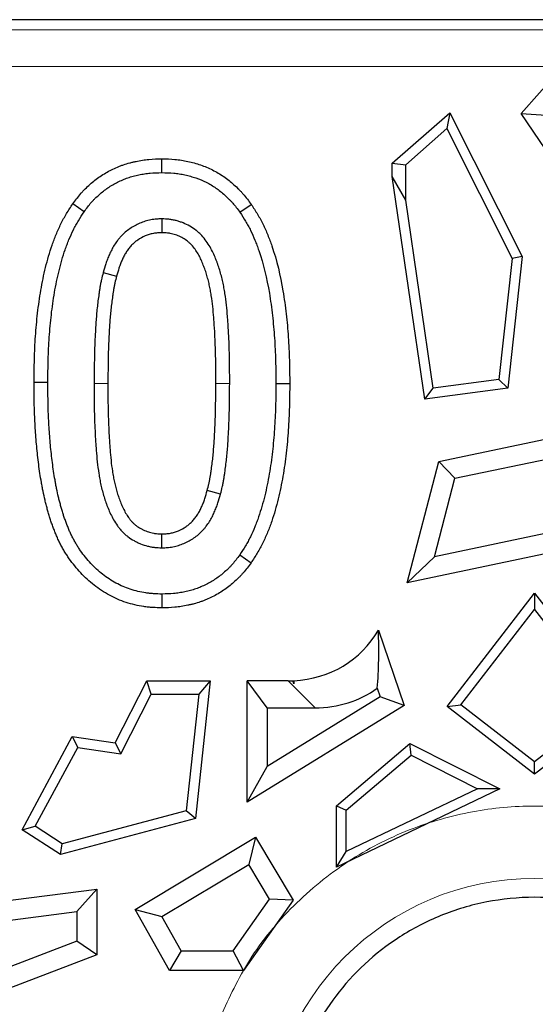
# Model space of a CAD drawing. Units: millimetres. Extents: x 0 to 420, y 0 to 297.
# Drawn here: x 251 to 258, y 192 to 205 of the extents above; entities that cross this region are included whole.
import ezdxf

# ---------------------------------------------------------------- set-up
doc = ezdxf.new("R2010")
doc.units = ezdxf.units.MM

msp = doc.modelspace()

# ---------------------------------------------------------------- linework, layer by layer
at = {"color": 7, "linetype": 'Continuous', "lineweight": 25}
for p, q in [((348.6139, 205.2379), (195.7968, 205.2379)), ((258.1754, 203.9679), (258.7571, 204.6313)), ((256.4291, 203.2947), (257.2091, 203.9785)), ((257.2091, 203.9785), (257.1673, 203.7637)), ((257.2091, 203.9785), (258.1889, 202.0333)), ((258.1754, 203.9679), (258.513, 203.9464)), ((259.0065, 202.7346), (258.1754, 203.9679)), ((256.6111, 203.2761), (257.1673, 203.7637)), ((257.1673, 203.7637), (258.0514, 202.0085)), ((253.3104, 203.169), (253.3105, 203.3561)), ((256.4291, 203.2947), (256.6111, 203.2761)), ((256.4291, 203.1141), (256.4291, 203.2947)), ((256.6111, 202.7962), (256.6111, 203.2761)), ((256.6111, 202.7962), (256.4291, 203.1141)), ((256.8703, 200.103), (256.4291, 203.1141)), ((256.9837, 200.2533), (256.6111, 202.7962)), ((252.2573, 202.6397), (252.1038, 202.7467)), ((254.3674, 202.6325), (254.5209, 202.7395)), ((253.3106, 202.5433), (253.3105, 202.3561)), ((258.0514, 202.0085), (257.871, 200.3716)), ((258.1889, 202.0333), (257.9927, 200.2527)), ((258.1889, 202.0333), (258.0514, 202.0085)), ((252.5158, 201.816), (252.6963, 201.7671)), ((257.871, 200.3716), (256.9837, 200.2533)), ((257.9927, 200.2527), (257.871, 200.3716)), ((251.7668, 200.327), (251.5797, 200.3272)), ((254.8543, 200.3152), (255.0413, 200.3152)), ((256.8703, 200.103), (256.9837, 200.2533)), ((257.9927, 200.2527), (256.8703, 200.103)), ((257.0585, 199.2607), (259.5176, 199.7776)), ((257.276, 199.0326), (259.3227, 199.4628)), ((256.6313, 197.62), (257.0585, 199.2607)), ((257.276, 199.0326), (257.0585, 199.2607)), ((256.9996, 197.9712), (257.276, 199.0326)), ((254.1052, 198.8192), (253.9247, 198.8681)), ((259.5704, 198.5115), (256.9996, 197.9712)), ((253.3102, 198.0919), (253.3105, 198.2792)), ((259.9006, 198.3071), (256.6313, 197.62)), ((254.3637, 197.9955), (254.5172, 197.8885)), ((256.6313, 197.62), (256.9996, 197.9712)), ((253.3111, 197.4662), (253.3105, 197.2792)), ((257.1707, 195.9447), (258.3554, 197.4765)), ((258.3554, 197.4765), (258.3554, 197.2575)), ((258.3554, 197.4765), (259.5401, 195.9447)), ((257.3586, 195.9687), (258.3554, 197.2575)), ((258.3554, 197.2575), (259.3521, 195.9687)), ((256.241, 196.9769), (256.589, 195.9607)), ((252.6799, 195.452), (253.1074, 196.2919)), ((253.1651, 196.1099), (253.1074, 196.2919)), ((253.1074, 196.2919), (253.9663, 196.2919)), ((253.9663, 196.2919), (253.7643, 194.4275)), ((253.9663, 196.2919), (253.8119, 196.1099)), ((254.4656, 194.6517), (254.4656, 196.2919)), ((254.7336, 195.9279), (254.4656, 196.2919)), ((255.0196, 196.2919), (254.4656, 196.2919)), ((255.0837, 196.2932), (255.0923, 196.2884)), ((255.0923, 196.2884), (255.0983, 196.2939)), ((255.0923, 196.2884), (255.0967, 196.2509)), ((252.7555, 195.3052), (253.1651, 196.1099)), ((253.1651, 196.1099), (253.8119, 196.1099)), ((253.8119, 196.1099), (253.641, 194.5335)), ((256.2265, 196.1924), (256.2662, 196.0764)), ((256.2662, 196.0764), (254.7336, 195.1317)), ((256.589, 195.9607), (256.2662, 196.0764)), ((256.589, 195.9607), (254.4656, 194.6517)), ((254.7336, 195.9279), (254.7336, 195.1317)), ((254.7336, 195.9279), (255.3836, 195.9279)), ((257.1707, 195.9447), (257.3586, 195.9687)), ((258.3554, 195.0284), (257.1707, 195.9447)), ((258.3554, 195.1978), (257.3586, 195.9687)), ((259.3521, 195.9687), (258.3554, 195.1978)), ((259.5401, 195.9447), (258.3554, 195.0284)), ((251.4175, 194.2782), (252.0979, 195.5386)), ((252.0979, 195.5386), (252.1712, 195.3922)), ((252.0979, 195.5386), (252.6799, 195.452)), ((252.6799, 195.452), (252.7555, 195.3052)), ((255.6724, 194.6032), (256.6678, 195.4464)), ((256.6865, 195.2867), (256.6678, 195.4464)), ((256.6678, 195.4464), (257.8846, 194.8297)), ((251.5944, 194.3238), (252.1712, 195.3922)), ((252.1712, 195.3922), (252.7555, 195.3052)), ((255.8064, 194.5411), (256.6865, 195.2867)), ((256.6865, 195.2867), (257.5813, 194.8332)), ((258.3554, 195.0284), (258.3554, 195.1978)), ((254.4656, 194.6517), (254.7336, 195.1317)), ((257.8846, 194.8297), (255.6724, 193.7726)), ((257.5813, 194.8332), (255.8064, 193.9851)), ((257.8846, 194.8297), (257.5813, 194.8332)), ((253.641, 194.5335), (251.96, 194.0888)), ((253.7643, 194.4275), (253.641, 194.5335)), ((255.6724, 193.7726), (255.6724, 194.6032)), ((255.6724, 194.6032), (255.8064, 194.5411)), ((255.8064, 193.9851), (255.8064, 194.5411)), ((253.7643, 194.4275), (251.9372, 193.9442)), ((251.4175, 194.2782), (251.5944, 194.3238)), ((251.9372, 193.9442), (251.4175, 194.2782)), ((251.96, 194.0888), (251.5944, 194.3238)), ((252.9479, 193.1985), (254.5794, 194.1756)), ((254.5794, 194.1756), (254.4872, 193.8081)), ((254.5794, 194.1756), (255.0889, 193.325)), ((251.9372, 193.9442), (251.96, 194.0888)), ((255.6724, 193.7726), (255.8064, 193.9851)), ((253.3098, 193.1029), (254.4872, 193.8081)), ((254.7693, 193.3371), (254.4872, 193.8081)), ((249.9809, 193.1577), (252.4291, 193.4756)), ((252.4291, 193.4756), (252.1611, 193.1706)), ((252.4291, 193.4756), (252.4291, 192.5839)), ((254.276, 192.6398), (254.7693, 193.3371)), ((255.0889, 193.325), (254.4147, 192.3719)), ((255.0889, 193.325), (254.7693, 193.3371)), ((252.9479, 193.1985), (253.3098, 193.1029)), ((253.4155, 192.3719), (252.9479, 193.1985)), ((249.9231, 192.88), (252.1611, 193.1706)), ((252.1611, 193.1706), (252.1611, 192.7686)), ((253.5718, 192.6398), (253.3098, 193.1029)), ((252.1611, 192.7686), (250.8536, 192.2706)), ((252.4291, 192.5839), (252.1611, 192.7686)), ((252.4291, 192.5839), (250.8388, 191.9783)), ((253.5718, 192.6398), (253.4155, 192.3719)), ((253.5718, 192.6398), (254.276, 192.6398)), ((254.4147, 192.3719), (254.276, 192.6398)), ((254.4147, 192.3719), (253.4155, 192.3719))]:
    msp.add_line(p, q, dxfattribs=at)
at = {"color": 8, "linetype": 'Continuous', "lineweight": 18}
for p, q in [((348.4882, 205.1028), (195.9225, 205.1028)), ((258.7342, 204.6052), (203.3868, 204.6052)), ((252.3927, 200.3159), (252.5797, 200.3152)), ((254.2283, 200.3146), (254.0413, 200.3152)), ((255.3836, 195.9279), (255.0196, 196.2919))]:
    msp.add_line(p, q, dxfattribs=at)
msp.add_arc((258.3554, 189.9879), 3.6317, 0, 180, dxfattribs=at)
at = {"color": 7, "linetype": 'Continuous', "lineweight": 25}
for centre, major_axis, ratio, start_param, end_param in [((254.8329, 197.8882), (1.1929, -1.1929), 0.8891265, 5.6062451, 6.5196111), ((255.5963, 197.1247), (-0.1409, 2.1515), 0.2950482, 4.2449397, 4.6243133), ((254.8329, 197.8882), (1.1929, -1.1929), 0.8891265, 5.5564103, 5.5969431), ((251.2806, 201.4404), (-3.825, 5.6612), 0.1119788, 3.483644, 3.5016831), ((256.8308, 195.8903), (1.5016, -1.0771), 0.8059968, 3.6170464, 3.6443875), ((255.1968, 197.5242), (1.1929, -1.1929), 0.8891265, 5.5564103, 6.1402375)]:
    msp.add_ellipse(centre, major_axis=major_axis, ratio=ratio, start_param=start_param, end_param=end_param, dxfattribs=at)
for points, knots in [([(252.1038, 202.7467), (252.139, 202.7938), (252.1742, 202.8408), (252.2223, 202.8962), (252.2322, 202.907), (252.2523, 202.9285), (252.2625, 202.939), (252.2937, 202.9701), (252.3152, 202.9901), (252.3593, 203.029), (252.3819, 203.0479), (252.4281, 203.0841), (252.4518, 203.1014), (252.5004, 203.1344), (252.5253, 203.15), (252.5761, 203.1796), (252.602, 203.1935), (252.6545, 203.2198), (252.6812, 203.2322), (252.7217, 203.2494), (252.7354, 203.2549), (252.7628, 203.2653), (252.7766, 203.2703), (252.8183, 203.2845), (252.8464, 203.2929), (252.889, 203.3043), (252.9032, 203.3079), (252.9318, 203.3147), (252.9462, 203.3179), (252.9893, 203.327), (253.0182, 203.3324), (253.0617, 203.3392), (253.0763, 203.3412), (253.1054, 203.3448), (253.12, 203.3464), (253.193, 203.3529), (253.2518, 203.3545), (253.3105, 203.3561)], [0, 0, 0, 0, 0.125, 0.125, 0.15625, 0.15625, 0.1875, 0.1875, 0.25, 0.25, 0.3125, 0.3125, 0.375, 0.375, 0.4375, 0.4375, 0.5, 0.5, 0.5625, 0.5625, 0.59375, 0.59375, 0.625, 0.625, 0.6875, 0.6875, 0.71875, 0.71875, 0.75, 0.75, 0.8125, 0.8125, 0.84375, 0.84375, 0.875, 0.875, 1, 1, 1, 1]), ([(253.3105, 203.3561), (253.3695, 203.3545), (253.4286, 203.3528), (253.502, 203.3463), (253.5167, 203.3447), (253.546, 203.3411), (253.5606, 203.3391), (253.6043, 203.3323), (253.6334, 203.3269), (253.6911, 203.3144), (253.7198, 203.3073), (253.7766, 203.2915), (253.8048, 203.2828), (253.8885, 203.2539), (253.9431, 203.231), (254.0486, 203.178), (254.0995, 203.1478), (254.1723, 203.0974), (254.196, 203.0797), (254.2422, 203.043), (254.2647, 203.0239), (254.3087, 202.9845), (254.3302, 202.9642), (254.3614, 202.9328), (254.3717, 202.9222), (254.3917, 202.9006), (254.4016, 202.8896), (254.4499, 202.8339), (254.4854, 202.7867), (254.5209, 202.7395)], [0, 0, 0, 0, 0.125, 0.125, 0.15625, 0.15625, 0.1875, 0.1875, 0.25, 0.25, 0.3125, 0.3125, 0.375, 0.375, 0.5, 0.5, 0.625, 0.625, 0.6875, 0.6875, 0.75, 0.75, 0.8125, 0.8125, 0.84375, 0.84375, 0.875, 0.875, 1, 1, 1, 1]), ([(252.2573, 202.6398), (252.2911, 202.6849), (252.3225, 202.7264), (252.3619, 202.7717), (252.3701, 202.7808), (252.3872, 202.7989), (252.3959, 202.8079), (252.4228, 202.8347), (252.4415, 202.8522), (252.4804, 202.8865), (252.5003, 202.903), (252.5403, 202.9344), (252.5606, 202.9492), (252.6017, 202.9771), (252.6229, 202.9904), (252.6666, 203.0159), (252.6891, 203.028), (252.7349, 203.051), (252.758, 203.0616), (252.7926, 203.0763), (252.8042, 203.081), (252.8274, 203.0898), (252.839, 203.094), (252.8742, 203.106), (252.8983, 203.1132), (252.9355, 203.1232), (252.9481, 203.1263), (252.9735, 203.1324), (252.9864, 203.1353), (253.025, 203.1434), (253.0505, 203.1482), (253.0886, 203.1541), (253.1012, 203.1558), (253.1263, 203.159), (253.1388, 203.1603), (253.2005, 203.1659), (253.2536, 203.1675), (253.3104, 203.169)], [0.00452317, 0.00452317, 0.00452317, 0.00452317, 0.125, 0.125, 0.15625, 0.15625, 0.1875, 0.1875, 0.25, 0.25, 0.3125, 0.3125, 0.375, 0.375, 0.4375, 0.4375, 0.5, 0.5, 0.5625, 0.5625, 0.59375, 0.59375, 0.625, 0.625, 0.6875, 0.6875, 0.71875, 0.71875, 0.75, 0.75, 0.8125, 0.8125, 0.84375, 0.84375, 0.875, 0.875, 0.99639519, 0.99639519, 0.99639519, 0.99639519]), ([(253.3105, 203.169), (253.3676, 203.1674), (253.4211, 203.1658), (253.4834, 203.1602), (253.4959, 203.1588), (253.5212, 203.1557), (253.5339, 203.154), (253.5719, 203.1481), (253.5973, 203.1434), (253.648, 203.1324), (253.6732, 203.1262), (253.7229, 203.1123), (253.7475, 203.1047), (253.82, 203.0797), (253.8669, 203.06), (253.9568, 203.0149), (254.0002, 202.9891), (254.0622, 202.9461), (254.0826, 202.931), (254.1228, 202.899), (254.1426, 202.8822), (254.1815, 202.8474), (254.2003, 202.8297), (254.2273, 202.8025), (254.2361, 202.7933), (254.2533, 202.7748), (254.2617, 202.7655), (254.3016, 202.7194), (254.3334, 202.6776), (254.3674, 202.6325)], [0.00358826, 0.00358826, 0.00358826, 0.00358826, 0.125, 0.125, 0.15625, 0.15625, 0.1875, 0.1875, 0.25, 0.25, 0.3125, 0.3125, 0.375, 0.375, 0.5, 0.5, 0.625, 0.625, 0.6875, 0.6875, 0.75, 0.75, 0.8125, 0.8125, 0.84375, 0.84375, 0.875, 0.875, 0.99525324, 0.99525324, 0.99525324, 0.99525324]), ([(251.5797, 200.3272), (251.581, 200.4319), (251.5822, 200.5365), (251.5866, 200.6933), (251.5885, 200.7456), (251.5934, 200.8501), (251.5965, 200.9024), (251.6072, 201.0589), (251.6165, 201.1632), (251.6402, 201.3711), (251.6548, 201.4748), (251.6817, 201.6294), (251.6914, 201.6808), (251.7127, 201.7833), (251.7241, 201.8344), (251.7615, 201.9868), (251.7904, 202.0875), (251.8333, 202.2111), (251.8421, 202.2357), (251.8606, 202.2846), (251.8702, 202.309), (251.8999, 202.3817), (251.9212, 202.4296), (251.9559, 202.5), (251.968, 202.5232), (251.9932, 202.569), (252.0064, 202.5916), (252.0469, 202.6588), (252.0753, 202.7027), (252.1038, 202.7467)], [0, 0, 0, 0, 0.125, 0.125, 0.1875, 0.1875, 0.25, 0.25, 0.375, 0.375, 0.5, 0.5, 0.5625, 0.5625, 0.625, 0.625, 0.75, 0.75, 0.78125, 0.78125, 0.8125, 0.8125, 0.875, 0.875, 0.90625, 0.90625, 0.9375, 0.9375, 1, 1, 1, 1]), ([(251.7668, 200.327), (251.768, 200.431), (251.7692, 200.5339), (251.7735, 200.6871), (251.7754, 200.7381), (251.7802, 200.84), (251.7831, 200.8909), (251.7936, 201.0435), (251.8026, 201.1451), (251.8257, 201.3467), (251.8397, 201.4466), (251.8656, 201.5955), (251.875, 201.6449), (251.8954, 201.7433), (251.9063, 201.7923), (251.9419, 201.9376), (251.9693, 202.0324), (252.0094, 202.1483), (252.0177, 202.1713), (252.035, 202.2171), (252.0439, 202.2399), (252.0716, 202.3075), (252.0911, 202.3514), (252.1225, 202.4149), (252.1333, 202.4356), (252.1556, 202.4763), (252.1675, 202.4967), (252.2039, 202.5571), (252.2301, 202.5977), (252.2573, 202.6397)], [0.00080157, 0.00080157, 0.00080157, 0.00080157, 0.125, 0.125, 0.1875, 0.1875, 0.25, 0.25, 0.375, 0.375, 0.5, 0.5, 0.5625, 0.5625, 0.625, 0.625, 0.75, 0.75, 0.78125, 0.78125, 0.8125, 0.8125, 0.875, 0.875, 0.90625, 0.90625, 0.9375, 0.9375, 0.99745399, 0.99745399, 0.99745399, 0.99745399]), ([(254.5209, 202.7395), (254.5493, 202.6954), (254.5777, 202.6514), (254.6182, 202.584), (254.6313, 202.5613), (254.6563, 202.5154), (254.6683, 202.4921), (254.7029, 202.4215), (254.724, 202.3734), (254.7535, 202.3005), (254.763, 202.2761), (254.7814, 202.227), (254.7903, 202.2023), (254.8672, 201.9794), (254.9149, 201.7746), (254.9582, 201.5162), (254.9661, 201.4644), (254.9805, 201.3606), (254.9871, 201.3086), (255.0049, 201.1524), (255.0142, 201.048), (255.0248, 200.8912), (255.0278, 200.8389), (255.0327, 200.7342), (255.0345, 200.6819), (255.0388, 200.5248), (255.0401, 200.42), (255.0413, 200.3152)], [0, 0, 0, 0, 0.0625, 0.0625, 0.09375, 0.09375, 0.125, 0.125, 0.1875, 0.1875, 0.21875, 0.21875, 0.25, 0.25, 0.5, 0.5, 0.5625, 0.5625, 0.625, 0.625, 0.75, 0.75, 0.8125, 0.8125, 0.875, 0.875, 1, 1, 1, 1]), ([(253.3106, 202.5433), (253.3075, 202.5432), (253.3045, 202.543), (253.3015, 202.5429), (253.2822, 202.5419), (253.2606, 202.5409), (253.2251, 202.5379), (253.2127, 202.5367), (253.1869, 202.5333), (253.1734, 202.5312), (253.134, 202.5237), (253.1087, 202.5172), (253.072, 202.5059), (253.06, 202.5019), (253.0363, 202.4933), (253.0245, 202.4888), (252.9659, 202.4643), (252.9199, 202.4397), (252.8555, 202.3954), (252.8347, 202.3793), (252.7951, 202.3451), (252.7763, 202.327), (252.7498, 202.2986), (252.7413, 202.2889), (252.7247, 202.2692), (252.7167, 202.2591), (252.6937, 202.2287), (252.6797, 202.2081), (252.6538, 202.1667), (252.6421, 202.146), (252.6202, 202.1044), (252.61, 202.0834), (252.5912, 202.0414), (252.5825, 202.0203), (252.5704, 201.9886), (252.5666, 201.978), (252.5592, 201.9571), (252.5557, 201.9468), (252.5387, 201.8955), (252.5274, 201.8562), (252.5167, 201.8191), (252.5164, 201.8181), (252.5161, 201.8171), (252.5158, 201.816)], [-0.0098005, -0.0098005, -0.0098005, -0.0098005, 0, 0, 0, 0.0625, 0.0625, 0.09375, 0.09375, 0.125, 0.125, 0.1875, 0.1875, 0.21875, 0.21875, 0.25, 0.25, 0.375, 0.375, 0.4375, 0.4375, 0.5, 0.5, 0.53125, 0.53125, 0.5625, 0.5625, 0.625, 0.625, 0.6875, 0.6875, 0.75, 0.75, 0.8125, 0.8125, 0.84375, 0.84375, 0.875, 0.875, 1, 1, 1, 1.0034278, 1.0034278, 1.0034278, 1.0034278]), ([(254.2283, 200.3146), (254.2283, 200.3149), (254.2283, 200.3152), (254.2283, 200.3155), (254.2282, 200.3651), (254.2282, 200.415), (254.2276, 200.5153), (254.2271, 200.5658), (254.2255, 200.6666), (254.2243, 200.717), (254.2214, 200.8178), (254.2197, 200.8682), (254.2153, 200.9696), (254.2127, 201.0206), (254.2079, 201.0966), (254.2062, 201.1219), (254.2027, 201.1725), (254.2008, 201.1977), (254.1947, 201.2737), (254.1902, 201.3248), (254.1791, 201.4282), (254.1725, 201.4804), (254.1603, 201.5591), (254.1559, 201.5854), (254.1462, 201.638), (254.1409, 201.6643), (254.1293, 201.7173), (254.1229, 201.7439), (254.109, 201.7972), (254.1014, 201.8236), (254.0852, 201.8762), (254.0765, 201.9022), (254.0628, 201.941), (254.058, 201.9539), (254.0483, 201.9797), (254.0432, 201.9926), (254.0274, 202.0315), (254.016, 202.0576), (253.9911, 202.1099), (253.9777, 202.136), (253.9475, 202.1887), (253.9308, 202.2152), (253.8931, 202.2676), (253.8722, 202.2934), (253.8375, 202.3303), (253.8254, 202.3423), (253.8, 202.3656), (253.7866, 202.377), (253.7458, 202.4089), (253.7174, 202.4276), (253.6596, 202.4606), (253.6299, 202.475), (253.5841, 202.4936), (253.5687, 202.4993), (253.5373, 202.5098), (253.5213, 202.5145), (253.4887, 202.523), (253.472, 202.5267), (253.4466, 202.5313), (253.438, 202.5327), (253.4211, 202.535), (253.4129, 202.5361), (253.373, 202.5404), (253.3445, 202.5416), (253.3196, 202.5429), (253.3166, 202.543), (253.3136, 202.5432), (253.3106, 202.5433)], [-0.0003821, -0.0003821, -0.0003821, -0.0003821, 0, 0, 0, 0.0625, 0.0625, 0.125, 0.125, 0.1875, 0.1875, 0.25, 0.25, 0.3125, 0.3125, 0.34375, 0.34375, 0.375, 0.375, 0.4375, 0.4375, 0.5, 0.5, 0.53125, 0.53125, 0.5625, 0.5625, 0.59375, 0.59375, 0.625, 0.625, 0.65625, 0.65625, 0.671875, 0.671875, 0.6875, 0.6875, 0.71875, 0.71875, 0.75, 0.75, 0.78125, 0.78125, 0.8125, 0.8125, 0.828125, 0.828125, 0.84375, 0.84375, 0.875, 0.875, 0.90625, 0.90625, 0.921875, 0.921875, 0.9375, 0.9375, 0.953125, 0.953125, 0.9609375, 0.9609375, 0.96875, 0.96875, 1, 1, 1, 1.0038087, 1.0038087, 1.0038087, 1.0038087]), ([(254.3674, 202.6324), (254.3945, 202.5904), (254.4205, 202.5499), (254.4568, 202.4895), (254.4685, 202.4691), (254.4907, 202.4284), (254.5015, 202.4076), (254.5326, 202.3439), (254.552, 202.2998), (254.5796, 202.2318), (254.5885, 202.2089), (254.6057, 202.1629), (254.614, 202.1398), (254.6863, 201.9305), (254.7317, 201.7361), (254.7734, 201.4872), (254.7811, 201.437), (254.7951, 201.3364), (254.8014, 201.2859), (254.8187, 201.1343), (254.8278, 201.0327), (254.8382, 200.8799), (254.841, 200.8289), (254.8458, 200.7268), (254.8476, 200.6758), (254.8518, 200.5223), (254.853, 200.4192), (254.8543, 200.3152)], [0.00267778, 0.00267778, 0.00267778, 0.00267778, 0.0625, 0.0625, 0.09375, 0.09375, 0.125, 0.125, 0.1875, 0.1875, 0.21875, 0.21875, 0.25, 0.25, 0.5, 0.5, 0.5625, 0.5625, 0.625, 0.625, 0.75, 0.75, 0.8125, 0.8125, 0.875, 0.875, 0.9991246, 0.9991246, 0.9991246, 0.9991246]), ([(253.3105, 202.3561), (253.2912, 202.3551), (253.2719, 202.3542), (253.2431, 202.3518), (253.2335, 202.3508), (253.2144, 202.3483), (253.2048, 202.3468), (253.1764, 202.3414), (253.1577, 202.3366), (253.1299, 202.3281), (253.1208, 202.325), (253.1026, 202.3184), (253.0936, 202.315), (253.049, 202.2964), (253.0148, 202.278), (252.9671, 202.2452), (252.9518, 202.2333), (252.9225, 202.2081), (252.9086, 202.1946), (252.8888, 202.1734), (252.8824, 202.1662), (252.87, 202.1514), (252.864, 202.1439), (252.8465, 202.1208), (252.8356, 202.1048), (252.8152, 202.072), (252.8056, 202.0552), (252.7876, 202.021), (252.7792, 202.0036), (252.7634, 201.9684), (252.7561, 201.9505), (252.7457, 201.9235), (252.7424, 201.9144), (252.736, 201.8962), (252.7329, 201.8871), (252.7178, 201.8413), (252.7071, 201.8042), (252.6963, 201.7671)], [0, 0, 0, 0, 0.0625, 0.0625, 0.09375, 0.09375, 0.125, 0.125, 0.1875, 0.1875, 0.21875, 0.21875, 0.25, 0.25, 0.375, 0.375, 0.4375, 0.4375, 0.5, 0.5, 0.53125, 0.53125, 0.5625, 0.5625, 0.625, 0.625, 0.6875, 0.6875, 0.75, 0.75, 0.8125, 0.8125, 0.84375, 0.84375, 0.875, 0.875, 1, 1, 1, 1]), ([(254.0413, 200.3152), (254.0412, 200.3649), (254.0411, 200.4145), (254.0406, 200.5138), (254.0402, 200.5635), (254.0385, 200.6628), (254.0374, 200.7124), (254.0345, 200.8117), (254.0328, 200.8613), (254.0286, 200.9605), (254.026, 201.0101), (254.0213, 201.0844), (254.0197, 201.1092), (254.0162, 201.1587), (254.0143, 201.1835), (254.0084, 201.2577), (254.004, 201.3072), (253.9934, 201.4059), (253.9872, 201.4552), (253.9758, 201.5288), (253.9717, 201.5533), (253.9626, 201.6021), (253.9577, 201.6265), (253.9471, 201.675), (253.9413, 201.6991), (253.9287, 201.7472), (253.9219, 201.771), (253.9073, 201.8185), (253.8995, 201.8421), (253.887, 201.8772), (253.8827, 201.8889), (253.8739, 201.9121), (253.8694, 201.9237), (253.8553, 201.9582), (253.8454, 201.9809), (253.824, 202.0258), (253.8126, 202.0479), (253.7879, 202.091), (253.7746, 202.1121), (253.7456, 202.1524), (253.7299, 202.1718), (253.7043, 202.199), (253.6955, 202.2077), (253.6771, 202.2245), (253.6677, 202.2326), (253.6383, 202.2555), (253.6175, 202.2693), (253.5743, 202.294), (253.5519, 202.3048), (253.5174, 202.3189), (253.5057, 202.3232), (253.4821, 202.331), (253.4701, 202.3346), (253.4461, 202.3408), (253.4339, 202.3435), (253.4156, 202.3468), (253.4095, 202.3478), (253.3972, 202.3496), (253.391, 202.3503), (253.3602, 202.3537), (253.3354, 202.3549), (253.3105, 202.3561)], [0, 0, 0, 0, 0.0625, 0.0625, 0.125, 0.125, 0.1875, 0.1875, 0.25, 0.25, 0.3125, 0.3125, 0.34375, 0.34375, 0.375, 0.375, 0.4375, 0.4375, 0.5, 0.5, 0.53125, 0.53125, 0.5625, 0.5625, 0.59375, 0.59375, 0.625, 0.625, 0.65625, 0.65625, 0.671875, 0.671875, 0.6875, 0.6875, 0.71875, 0.71875, 0.75, 0.75, 0.78125, 0.78125, 0.8125, 0.8125, 0.828125, 0.828125, 0.84375, 0.84375, 0.875, 0.875, 0.90625, 0.90625, 0.921875, 0.921875, 0.9375, 0.9375, 0.953125, 0.953125, 0.9609375, 0.9609375, 0.96875, 0.96875, 1, 1, 1, 1]), ([(252.5158, 201.816), (252.5155, 201.815), (252.5153, 201.814), (252.515, 201.813), (252.5076, 201.7835), (252.4997, 201.7524), (252.4905, 201.7114), (252.4886, 201.7031), (252.4851, 201.6863), (252.4834, 201.6778), (252.4785, 201.6526), (252.4756, 201.6361), (252.4701, 201.6035), (252.4676, 201.5875), (252.4629, 201.556), (252.4606, 201.5406), (252.454, 201.4943), (252.4498, 201.4633), (252.4418, 201.4008), (252.438, 201.3692), (252.4312, 201.3062), (252.4282, 201.2746), (252.4227, 201.2115), (252.4203, 201.1798), (252.416, 201.1172), (252.4142, 201.0861), (252.4107, 201.0245), (252.4091, 200.994), (252.4059, 200.9326), (252.4044, 200.9018), (252.4017, 200.8397), (252.4005, 200.8085), (252.3985, 200.7461), (252.3977, 200.715), (252.3958, 200.6221), (252.3951, 200.5608), (252.3938, 200.4386), (252.3933, 200.3776), (252.3927, 200.3168), (252.3927, 200.3165), (252.3927, 200.3162), (252.3927, 200.3159)], [-0.0021745, -0.0021745, -0.0021745, -0.0021745, 0, 0, 0, 0.0625, 0.0625, 0.078125, 0.078125, 0.09375, 0.09375, 0.125, 0.125, 0.15625, 0.15625, 0.1875, 0.1875, 0.25, 0.25, 0.3125, 0.3125, 0.375, 0.375, 0.4375, 0.4375, 0.5, 0.5, 0.5625, 0.5625, 0.625, 0.625, 0.6875, 0.6875, 0.75, 0.75, 0.875, 0.875, 1, 1, 1, 1.0006219, 1.0006219, 1.0006219, 1.0006219]), ([(252.6963, 201.7671), (252.6889, 201.7376), (252.6814, 201.7081), (252.6731, 201.6711), (252.6714, 201.6636), (252.6683, 201.6488), (252.6668, 201.6413), (252.6625, 201.6189), (252.6598, 201.6039), (252.6548, 201.5739), (252.6524, 201.5589), (252.6479, 201.5288), (252.6457, 201.5138), (252.6392, 201.4686), (252.6351, 201.4385), (252.6274, 201.3781), (252.6238, 201.3479), (252.6173, 201.2874), (252.6144, 201.2572), (252.6091, 201.1966), (252.6068, 201.1662), (252.6027, 201.1055), (252.6009, 201.0752), (252.5974, 201.0144), (252.5958, 200.9841), (252.5927, 200.9233), (252.5912, 200.8929), (252.5885, 200.8322), (252.5873, 200.8018), (252.5854, 200.741), (252.5847, 200.7106), (252.5828, 200.6193), (252.5821, 200.5585), (252.5808, 200.4369), (252.5803, 200.376), (252.5797, 200.3152)], [0, 0, 0, 0, 0.0625, 0.0625, 0.078125, 0.078125, 0.09375, 0.09375, 0.125, 0.125, 0.15625, 0.15625, 0.1875, 0.1875, 0.25, 0.25, 0.3125, 0.3125, 0.375, 0.375, 0.4375, 0.4375, 0.5, 0.5, 0.5625, 0.5625, 0.625, 0.625, 0.6875, 0.6875, 0.75, 0.75, 0.875, 0.875, 1, 1, 1, 1]), ([(253.3105, 197.2792), (253.2694, 197.2805), (253.2284, 197.2818), (253.1669, 197.2857), (253.1464, 197.2873), (253.1056, 197.2915), (253.0852, 197.2941), (253.0243, 197.3031), (252.9839, 197.311), (252.9039, 197.3298), (252.8642, 197.3407), (252.7861, 197.3662), (252.7477, 197.3807), (252.6723, 197.4135), (252.6354, 197.4316), (252.527, 197.4905), (252.4581, 197.5357), (252.3611, 197.6117), (252.3298, 197.6384), (252.2695, 197.6942), (252.2405, 197.7234), (252.1846, 197.7835), (252.1576, 197.8146), (252.1056, 197.8782), (252.0807, 197.9109), (252.0451, 197.9612), (252.0336, 197.9781), (252.0167, 198.0039), (252.0112, 198.0126), (252.0004, 198.03), (251.995, 198.0388), (251.9793, 198.0653), (251.9692, 198.0832), (251.9496, 198.1192), (251.94, 198.1374), (251.9214, 198.174), (251.9123, 198.1925), (251.8993, 198.2204), (251.8951, 198.2297), (251.8868, 198.2485), (251.8828, 198.2579), (251.8709, 198.2863), (251.8632, 198.3054), (251.8521, 198.3341), (251.8484, 198.3437), (251.8411, 198.3629), (251.8374, 198.3725), (251.8267, 198.4014), (251.8197, 198.4207), (251.8064, 198.4595), (251.8, 198.479), (251.7878, 198.5182), (251.782, 198.5379), (251.7707, 198.5774), (251.7651, 198.5972), (251.7542, 198.6368), (251.7489, 198.6566), (251.7385, 198.6963), (251.7335, 198.7162), (251.7192, 198.7761), (251.7106, 198.8163), (251.6984, 198.8767), (251.6945, 198.8968), (251.6869, 198.9372), (251.6832, 198.9574), (251.6726, 199.018), (251.666, 199.0586), (251.6476, 199.1804), (251.6372, 199.2618), (251.6193, 199.4251), (251.6119, 199.5069), (251.5994, 199.6707), (251.5943, 199.7526), (251.5884, 199.8757), (251.5868, 199.9167), (251.5843, 199.9988), (251.5834, 200.0398), (251.5813, 200.163), (251.5805, 200.2451), (251.5797, 200.3272)], [0, 0, 0, 0, 0.03125, 0.03125, 0.046875, 0.046875, 0.0625, 0.0625, 0.09375, 0.09375, 0.125, 0.125, 0.15625, 0.15625, 0.1875, 0.1875, 0.25, 0.25, 0.28125, 0.28125, 0.3125, 0.3125, 0.34375, 0.34375, 0.375, 0.375, 0.390625, 0.390625, 0.3984375, 0.3984375, 0.40625, 0.40625, 0.421875, 0.421875, 0.4375, 0.4375, 0.453125, 0.453125, 0.4609375, 0.4609375, 0.46875, 0.46875, 0.484375, 0.484375, 0.4921875, 0.4921875, 0.5, 0.5, 0.515625, 0.515625, 0.53125, 0.53125, 0.546875, 0.546875, 0.5625, 0.5625, 0.578125, 0.578125, 0.59375, 0.59375, 0.625, 0.625, 0.640625, 0.640625, 0.65625, 0.65625, 0.6875, 0.6875, 0.75, 0.75, 0.8125, 0.8125, 0.875, 0.875, 0.90625, 0.90625, 0.9375, 0.9375, 1, 1, 1, 1]), ([(253.311, 197.4662), (253.272, 197.4675), (253.2347, 197.4688), (253.1806, 197.4722), (253.1625, 197.4737), (253.1274, 197.4772), (253.11, 197.4794), (253.0573, 197.4873), (253.022, 197.4941), (252.9513, 197.5107), (252.9167, 197.5203), (252.8494, 197.5422), (252.8169, 197.5545), (252.7522, 197.5827), (252.7201, 197.5984), (252.6253, 197.6499), (252.5652, 197.6893), (252.4805, 197.7557), (252.4532, 197.779), (252.4004, 197.8279), (252.3746, 197.8538), (252.3244, 197.9078), (252.2999, 197.936), (252.2531, 197.9933), (252.2308, 198.0225), (252.1991, 198.0674), (252.1888, 198.0824), (252.1741, 198.105), (252.1693, 198.1126), (252.1598, 198.1277), (252.1552, 198.1353), (252.1415, 198.1585), (252.1325, 198.1744), (252.1147, 198.207), (252.1058, 198.2239), (252.0889, 198.2571), (252.0808, 198.2736), (252.0694, 198.2983), (252.0657, 198.3064), (252.0584, 198.3228), (252.0548, 198.3312), (252.0441, 198.3567), (252.0371, 198.3743), (252.0265, 198.4014), (252.023, 198.4107), (252.016, 198.429), (252.0125, 198.4382), (252.0024, 198.4654), (251.996, 198.4833), (251.9838, 198.5187), (251.9781, 198.536), (251.9669, 198.572), (251.9615, 198.5905), (251.9507, 198.6281), (251.9453, 198.6475), (251.9347, 198.6858), (251.9296, 198.7048), (251.9198, 198.7424), (251.9151, 198.7611), (251.9018, 198.8168), (251.8936, 198.8548), (251.8819, 198.9127), (251.8781, 198.9322), (251.8708, 198.971), (251.8673, 198.9905), (251.857, 199.0489), (251.8507, 199.0878), (251.833, 199.2054), (251.8228, 199.2845), (251.8055, 199.4432), (251.7982, 199.5229), (251.786, 199.683), (251.781, 199.7637), (251.7752, 199.8836), (251.7737, 199.9233), (251.7713, 200.0033), (251.7704, 200.0436), (251.7683, 200.1645), (251.7675, 200.2457), (251.7668, 200.327)], [0.00141658, 0.00141658, 0.00141658, 0.00141658, 0.03125, 0.03125, 0.046875, 0.046875, 0.0625, 0.0625, 0.09375, 0.09375, 0.125, 0.125, 0.15625, 0.15625, 0.1875, 0.1875, 0.25, 0.25, 0.28125, 0.28125, 0.3125, 0.3125, 0.34375, 0.34375, 0.375, 0.375, 0.390625, 0.390625, 0.3984375, 0.3984375, 0.40625, 0.40625, 0.421875, 0.421875, 0.4375, 0.4375, 0.453125, 0.453125, 0.4609375, 0.4609375, 0.46875, 0.46875, 0.484375, 0.484375, 0.4921875, 0.4921875, 0.5, 0.5, 0.515625, 0.515625, 0.53125, 0.53125, 0.546875, 0.546875, 0.5625, 0.5625, 0.578125, 0.578125, 0.59375, 0.59375, 0.625, 0.625, 0.640625, 0.640625, 0.65625, 0.65625, 0.6875, 0.6875, 0.75, 0.75, 0.8125, 0.8125, 0.875, 0.875, 0.90625, 0.90625, 0.9375, 0.9375, 0.99948876, 0.99948876, 0.99948876, 0.99948876]), ([(252.3927, 200.3159), (252.3927, 200.3156), (252.3927, 200.3153), (252.3927, 200.3149), (252.3928, 200.2654), (252.3929, 200.2155), (252.3934, 200.1154), (252.3939, 200.065), (252.3955, 199.9643), (252.3967, 199.9139), (252.3996, 199.8132), (252.4013, 199.7628), (252.4057, 199.6616), (252.4084, 199.6107), (252.4131, 199.5348), (252.4148, 199.5095), (252.4184, 199.4591), (252.4203, 199.434), (252.4262, 199.3581), (252.4307, 199.307), (252.4417, 199.2037), (252.4483, 199.1515), (252.4604, 199.0729), (252.4649, 199.0467), (252.4745, 198.9942), (252.4798, 198.968), (252.4913, 198.9151), (252.4976, 198.8884), (252.5117, 198.8349), (252.5193, 198.8084), (252.5355, 198.7559), (252.5442, 198.7298), (252.558, 198.6912), (252.5627, 198.6784), (252.5725, 198.6528), (252.5775, 198.6399), (252.5933, 198.6012), (252.6046, 198.5751), (252.6293, 198.5231), (252.6426, 198.4971), (252.6726, 198.4442), (252.6893, 198.4176), (252.7178, 198.378), (252.7279, 198.3648), (252.7491, 198.339), (252.7603, 198.3264), (252.7838, 198.3017), (252.7961, 198.2897), (252.8219, 198.2664), (252.8355, 198.2551), (252.8768, 198.2235), (252.9051, 198.2053), (252.9479, 198.1813), (252.9623, 198.1738), (252.9919, 198.1595), (253.007, 198.1528), (253.0532, 198.1342), (253.0851, 198.1238), (253.1341, 198.1116), (253.1507, 198.1081), (253.1757, 198.1037), (253.1841, 198.1024), (253.2006, 198.1002), (253.2087, 198.0992), (253.2479, 198.095), (253.2761, 198.0937), (253.3009, 198.0924), (253.304, 198.0922), (253.3071, 198.0921), (253.3102, 198.0919)], [-0.0003814, -0.0003814, -0.0003814, -0.0003814, 0, 0, 0, 0.0625, 0.0625, 0.125, 0.125, 0.1875, 0.1875, 0.25, 0.25, 0.3125, 0.3125, 0.34375, 0.34375, 0.375, 0.375, 0.4375, 0.4375, 0.5, 0.5, 0.53125, 0.53125, 0.5625, 0.5625, 0.59375, 0.59375, 0.625, 0.625, 0.65625, 0.65625, 0.671875, 0.671875, 0.6875, 0.6875, 0.71875, 0.71875, 0.75, 0.75, 0.78125, 0.78125, 0.796875, 0.796875, 0.8125, 0.8125, 0.828125, 0.828125, 0.84375, 0.84375, 0.875, 0.875, 0.890625, 0.890625, 0.90625, 0.90625, 0.9375, 0.9375, 0.953125, 0.953125, 0.9609375, 0.9609375, 0.96875, 0.96875, 1, 1, 1, 1.0039125, 1.0039125, 1.0039125, 1.0039125]), ([(252.5797, 200.3152), (252.5798, 200.2656), (252.5799, 200.216), (252.5804, 200.1169), (252.5809, 200.0673), (252.5825, 199.9681), (252.5836, 199.9185), (252.5865, 199.8194), (252.5882, 199.7698), (252.5925, 199.6708), (252.5951, 199.6212), (252.5997, 199.547), (252.6014, 199.5223), (252.6049, 199.4728), (252.6067, 199.4481), (252.6126, 199.3739), (252.6169, 199.3245), (252.6274, 199.2259), (252.6336, 199.1767), (252.645, 199.1032), (252.6491, 199.0787), (252.6581, 199.0299), (252.663, 199.0056), (252.6735, 198.9572), (252.6793, 198.933), (252.6918, 198.8851), (252.6987, 198.8612), (252.7134, 198.8138), (252.7212, 198.7903), (252.7337, 198.7552), (252.738, 198.7436), (252.7468, 198.7204), (252.7514, 198.7089), (252.7654, 198.6744), (252.7753, 198.6516), (252.7965, 198.6068), (252.8079, 198.5847), (252.8324, 198.5415), (252.8457, 198.5205), (252.8674, 198.4903), (252.875, 198.4804), (252.8908, 198.4612), (252.899, 198.4519), (252.9161, 198.4339), (252.925, 198.4252), (252.9435, 198.4086), (252.953, 198.4007), (252.9826, 198.378), (253.0035, 198.3645), (253.036, 198.3463), (253.047, 198.3405), (253.0694, 198.3298), (253.0807, 198.3247), (253.1153, 198.3108), (253.1389, 198.3031), (253.1751, 198.2941), (253.1872, 198.2915), (253.2056, 198.2883), (253.2117, 198.2874), (253.224, 198.2857), (253.2301, 198.285), (253.2609, 198.2817), (253.2857, 198.2804), (253.3105, 198.2792)], [0, 0, 0, 0, 0.0625, 0.0625, 0.125, 0.125, 0.1875, 0.1875, 0.25, 0.25, 0.3125, 0.3125, 0.34375, 0.34375, 0.375, 0.375, 0.4375, 0.4375, 0.5, 0.5, 0.53125, 0.53125, 0.5625, 0.5625, 0.59375, 0.59375, 0.625, 0.625, 0.65625, 0.65625, 0.671875, 0.671875, 0.6875, 0.6875, 0.71875, 0.71875, 0.75, 0.75, 0.78125, 0.78125, 0.796875, 0.796875, 0.8125, 0.8125, 0.828125, 0.828125, 0.84375, 0.84375, 0.875, 0.875, 0.890625, 0.890625, 0.90625, 0.90625, 0.9375, 0.9375, 0.953125, 0.953125, 0.9609375, 0.9609375, 0.96875, 0.96875, 1, 1, 1, 1]), ([(253.9247, 198.8681), (253.9321, 198.8975), (253.9395, 198.9269), (253.9479, 198.9639), (253.9495, 198.9713), (253.9527, 198.9861), (253.9542, 198.9935), (253.9585, 199.0158), (253.9612, 199.0307), (253.9662, 199.0606), (253.9686, 199.0756), (253.9732, 199.1056), (253.9754, 199.1206), (253.9819, 199.1656), (253.986, 199.1957), (253.9938, 199.2558), (253.9973, 199.2859), (254.0038, 199.3462), (254.0067, 199.3763), (254.012, 199.4368), (254.0143, 199.467), (254.0184, 199.5275), (254.0202, 199.5577), (254.0237, 199.6183), (254.0253, 199.6485), (254.0284, 199.7091), (254.0299, 199.7394), (254.0325, 199.7999), (254.0337, 199.8302), (254.0356, 199.8908), (254.0364, 199.9211), (254.0382, 200.0121), (254.039, 200.0727), (254.0403, 200.194), (254.0408, 200.2546), (254.0413, 200.3152)], [0, 0, 0, 0, 0.0625, 0.0625, 0.078125, 0.078125, 0.09375, 0.09375, 0.125, 0.125, 0.15625, 0.15625, 0.1875, 0.1875, 0.25, 0.25, 0.3125, 0.3125, 0.375, 0.375, 0.4375, 0.4375, 0.5, 0.5, 0.5625, 0.5625, 0.625, 0.625, 0.6875, 0.6875, 0.75, 0.75, 0.875, 0.875, 1, 1, 1, 1]), ([(254.1052, 198.8192), (254.1055, 198.8203), (254.1058, 198.8213), (254.106, 198.8223), (254.1134, 198.8517), (254.1213, 198.8826), (254.1305, 198.9234), (254.1323, 198.9317), (254.1358, 198.9484), (254.1375, 198.9568), (254.1424, 198.9819), (254.1454, 198.9983), (254.1508, 199.0307), (254.1534, 199.0467), (254.1582, 199.0781), (254.1604, 199.0935), (254.1671, 199.1397), (254.1714, 199.1707), (254.1794, 199.2331), (254.1831, 199.2646), (254.1899, 199.3275), (254.1929, 199.3589), (254.1984, 199.4219), (254.2008, 199.4533), (254.205, 199.5157), (254.2069, 199.5467), (254.2104, 199.6081), (254.212, 199.6385), (254.2152, 199.6998), (254.2167, 199.7306), (254.2194, 199.7924), (254.2206, 199.8236), (254.2225, 199.8858), (254.2233, 199.9168), (254.2252, 200.0093), (254.226, 200.0704), (254.2273, 200.1922), (254.2278, 200.253), (254.2283, 200.3137), (254.2283, 200.314), (254.2283, 200.3143), (254.2283, 200.3146)], [-0.0022017, -0.0022017, -0.0022017, -0.0022017, 0, 0, 0, 0.0625, 0.0625, 0.078125, 0.078125, 0.09375, 0.09375, 0.125, 0.125, 0.15625, 0.15625, 0.1875, 0.1875, 0.25, 0.25, 0.3125, 0.3125, 0.375, 0.375, 0.4375, 0.4375, 0.5, 0.5, 0.5625, 0.5625, 0.625, 0.625, 0.6875, 0.6875, 0.75, 0.75, 0.875, 0.875, 1, 1, 1, 1.0006258, 1.0006258, 1.0006258, 1.0006258]), ([(254.8543, 200.3152), (254.853, 200.211), (254.8518, 200.1078), (254.8476, 199.9542), (254.8457, 199.9031), (254.8409, 199.8009), (254.838, 199.7498), (254.8276, 199.5968), (254.8185, 199.4948), (254.7956, 199.2926), (254.7815, 199.1925), (254.7556, 199.0432), (254.7462, 198.9936), (254.7258, 198.8949), (254.7148, 198.8457), (254.6792, 198.6998), (254.652, 198.6045), (254.6119, 198.4882), (254.6036, 198.4651), (254.5864, 198.4192), (254.5775, 198.3964), (254.5499, 198.3287), (254.5304, 198.2847), (254.4989, 198.221), (254.4881, 198.2002), (254.4657, 198.1594), (254.4538, 198.1389), (254.4172, 198.0784), (254.391, 198.0377), (254.3637, 197.9955)], [0.00087421, 0.00087421, 0.00087421, 0.00087421, 0.125, 0.125, 0.1875, 0.1875, 0.25, 0.25, 0.375, 0.375, 0.5, 0.5, 0.5625, 0.5625, 0.625, 0.625, 0.75, 0.75, 0.78125, 0.78125, 0.8125, 0.8125, 0.875, 0.875, 0.90625, 0.90625, 0.9375, 0.9375, 0.99745783, 0.99745783, 0.99745783, 0.99745783]), ([(255.0413, 200.3152), (255.0401, 200.2103), (255.0388, 200.1054), (255.0345, 199.9481), (255.0326, 199.8956), (255.0277, 199.7908), (255.0247, 199.7385), (255.014, 199.5814), (255.0047, 199.4769), (254.981, 199.2683), (254.9665, 199.1644), (254.9396, 199.0093), (254.9298, 198.9578), (254.9085, 198.855), (254.8971, 198.8038), (254.8598, 198.6508), (254.8309, 198.5498), (254.7882, 198.4258), (254.7794, 198.4011), (254.7609, 198.352), (254.7514, 198.3275), (254.7216, 198.2546), (254.7003, 198.2065), (254.6655, 198.1359), (254.6534, 198.1127), (254.6281, 198.0667), (254.6149, 198.0441), (254.5743, 197.9767), (254.5458, 197.9326), (254.5172, 197.8885)], [0, 0, 0, 0, 0.125, 0.125, 0.1875, 0.1875, 0.25, 0.25, 0.375, 0.375, 0.5, 0.5, 0.5625, 0.5625, 0.625, 0.625, 0.75, 0.75, 0.78125, 0.78125, 0.8125, 0.8125, 0.875, 0.875, 0.90625, 0.90625, 0.9375, 0.9375, 1, 1, 1, 1]), ([(253.3102, 198.0919), (253.3134, 198.0921), (253.3165, 198.0922), (253.3196, 198.0924), (253.3389, 198.0933), (253.3604, 198.0943), (253.3959, 198.0973), (253.4083, 198.0986), (253.4341, 198.1019), (253.4476, 198.1041), (253.487, 198.1116), (253.5124, 198.118), (253.5491, 198.1293), (253.561, 198.1333), (253.5847, 198.1419), (253.5965, 198.1465), (253.6552, 198.1709), (253.7011, 198.1955), (253.7655, 198.2398), (253.7863, 198.2559), (253.826, 198.2901), (253.8447, 198.3082), (253.8712, 198.3366), (253.8798, 198.3463), (253.8963, 198.3661), (253.9044, 198.3761), (253.9273, 198.4065), (253.9414, 198.4271), (253.9672, 198.4685), (253.979, 198.4892), (254.0009, 198.5308), (254.011, 198.5518), (254.0298, 198.5939), (254.0385, 198.615), (254.0506, 198.6466), (254.0545, 198.6572), (254.0619, 198.6781), (254.0654, 198.6885), (254.0823, 198.7397), (254.0936, 198.7791), (254.1043, 198.8161), (254.1046, 198.8172), (254.1049, 198.8182), (254.1052, 198.8192)], [-0.01005, -0.01005, -0.01005, -0.01005, 0, 0, 0, 0.0625, 0.0625, 0.09375, 0.09375, 0.125, 0.125, 0.1875, 0.1875, 0.21875, 0.21875, 0.25, 0.25, 0.375, 0.375, 0.4375, 0.4375, 0.5, 0.5, 0.53125, 0.53125, 0.5625, 0.5625, 0.625, 0.625, 0.6875, 0.6875, 0.75, 0.75, 0.8125, 0.8125, 0.84375, 0.84375, 0.875, 0.875, 1, 1, 1, 1.0034592, 1.0034592, 1.0034592, 1.0034592]), ([(253.3105, 198.2792), (253.3298, 198.2801), (253.3491, 198.281), (253.378, 198.2835), (253.3876, 198.2844), (253.4067, 198.2869), (253.4162, 198.2884), (253.4446, 198.2939), (253.4634, 198.2986), (253.4911, 198.3071), (253.5003, 198.3102), (253.5184, 198.3168), (253.5275, 198.3203), (253.572, 198.3388), (253.6062, 198.3572), (253.6539, 198.3901), (253.6693, 198.4019), (253.6985, 198.4272), (253.7124, 198.4406), (253.7322, 198.4618), (253.7386, 198.469), (253.751, 198.4838), (253.757, 198.4914), (253.7745, 198.5145), (253.7854, 198.5304), (253.8059, 198.5632), (253.8154, 198.58), (253.8334, 198.6142), (253.8418, 198.6316), (253.8576, 198.6669), (253.865, 198.6847), (253.8753, 198.7118), (253.8786, 198.7208), (253.885, 198.739), (253.8881, 198.7481), (253.9032, 198.7939), (253.914, 198.831), (253.9247, 198.8681)], [0, 0, 0, 0, 0.0625, 0.0625, 0.09375, 0.09375, 0.125, 0.125, 0.1875, 0.1875, 0.21875, 0.21875, 0.25, 0.25, 0.375, 0.375, 0.4375, 0.4375, 0.5, 0.5, 0.53125, 0.53125, 0.5625, 0.5625, 0.625, 0.625, 0.6875, 0.6875, 0.75, 0.75, 0.8125, 0.8125, 0.84375, 0.84375, 0.875, 0.875, 1, 1, 1, 1]), ([(254.3637, 197.9954), (254.3299, 197.9503), (254.2985, 197.9088), (254.2591, 197.8636), (254.2509, 197.8545), (254.2339, 197.8363), (254.2251, 197.8273), (254.1983, 197.8006), (254.1795, 197.7831), (254.1406, 197.7487), (254.1208, 197.7322), (254.0807, 197.7008), (254.0604, 197.686), (254.0194, 197.6581), (253.9981, 197.6448), (253.9544, 197.6194), (253.9319, 197.6072), (253.8861, 197.5843), (253.8631, 197.5736), (253.8284, 197.5589), (253.8168, 197.5543), (253.7936, 197.5454), (253.7821, 197.5412), (253.7469, 197.5293), (253.7227, 197.522), (253.6855, 197.5121), (253.673, 197.5089), (253.6475, 197.5029), (253.6346, 197.5), (253.5961, 197.4918), (253.5705, 197.4871), (253.5325, 197.4811), (253.5198, 197.4794), (253.4947, 197.4763), (253.4823, 197.4749), (253.4207, 197.4694), (253.3678, 197.4678), (253.3111, 197.4662)], [0.00452911, 0.00452911, 0.00452911, 0.00452911, 0.125, 0.125, 0.15625, 0.15625, 0.1875, 0.1875, 0.25, 0.25, 0.3125, 0.3125, 0.375, 0.375, 0.4375, 0.4375, 0.5, 0.5, 0.5625, 0.5625, 0.59375, 0.59375, 0.625, 0.625, 0.6875, 0.6875, 0.71875, 0.71875, 0.75, 0.75, 0.8125, 0.8125, 0.84375, 0.84375, 0.875, 0.875, 0.99605163, 0.99605163, 0.99605163, 0.99605163]), ([(254.5172, 197.8885), (254.482, 197.8415), (254.4468, 197.7944), (254.3987, 197.7391), (254.3889, 197.7282), (254.3688, 197.7068), (254.3585, 197.6962), (254.3273, 197.6651), (254.3058, 197.6451), (254.2617, 197.6062), (254.2391, 197.5874), (254.1929, 197.5512), (254.1692, 197.5338), (254.1206, 197.5008), (254.0957, 197.4852), (254.045, 197.4557), (254.0191, 197.4417), (253.9665, 197.4154), (253.9399, 197.403), (253.8993, 197.3859), (253.8857, 197.3804), (253.8582, 197.3699), (253.8444, 197.3649), (253.8028, 197.3507), (253.7746, 197.3423), (253.7321, 197.3309), (253.7178, 197.3273), (253.6892, 197.3205), (253.6749, 197.3173), (253.6317, 197.3082), (253.6028, 197.3028), (253.5593, 197.2961), (253.5448, 197.294), (253.5156, 197.2904), (253.5011, 197.2889), (253.428, 197.2823), (253.3693, 197.2807), (253.3105, 197.2792)], [0, 0, 0, 0, 0.125, 0.125, 0.15625, 0.15625, 0.1875, 0.1875, 0.25, 0.25, 0.3125, 0.3125, 0.375, 0.375, 0.4375, 0.4375, 0.5, 0.5, 0.5625, 0.5625, 0.59375, 0.59375, 0.625, 0.625, 0.6875, 0.6875, 0.71875, 0.71875, 0.75, 0.75, 0.8125, 0.8125, 0.84375, 0.84375, 0.875, 0.875, 1, 1, 1, 1]), ([(259.0025, 193.3002), (258.7984, 193.3402), (258.5764, 193.3629), (258.1318, 193.3631), (257.9129, 193.3397), (257.7083, 193.2999)], [0, 0, 0, 0, 0.5, 0.5, 1, 1, 1, 1]), ([(257.7082, 193.3002), (257.4926, 193.2581), (257.2839, 193.1952), (256.8891, 193.0351), (256.7034, 192.9381), (256.1876, 192.6067), (255.8971, 192.3317), (255.4353, 191.7228), (255.2637, 191.3894), (255.0361, 190.6982), (254.9804, 190.3399), (254.9804, 189.9879)], [0, 0, 0, 0, 0.125, 0.125, 0.25, 0.25, 0.5, 0.5, 0.75, 0.75, 1, 1, 1, 1])]:
    msp.add_open_spline(points, degree=3, knots=knots, dxfattribs=at)
at = {"color": 8, "linetype": 'Continuous', "lineweight": 18}
msp.add_open_spline([(254.1021, 191.7483), (254.2236, 192.0084), (254.4795, 192.5561), (255.075, 193.2697), (255.809, 193.8699), (256.636, 194.2976), (257.495, 194.5447), (258.3554, 194.6236), (259.2158, 194.5447), (260.0747, 194.2976), (260.9017, 193.8699), (261.6357, 193.2697), (262.2312, 192.5561), (262.4872, 192.0084), (262.6087, 191.7483)], degree=3, knots=[0, 0, 0, 0, 0.07914143, 0.16670432, 0.25426722, 0.34001052, 0.42233142, 0.5, 0.57766858, 0.65998948, 0.74573278, 0.83329568, 0.92085857, 1, 1, 1, 1], dxfattribs=at)

doc.saveas('drawing.dxf')
